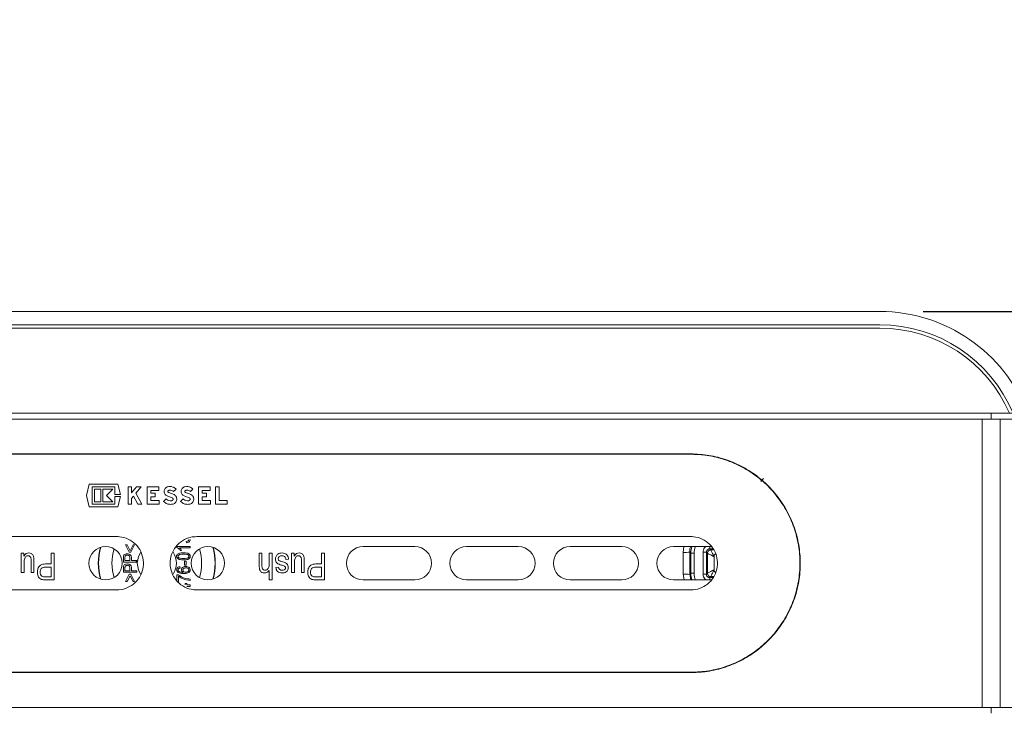
# Model space of a CAD drawing. Units: millimetres. Extents: x 37 to 1896, y 222 to 1191.
# Drawn here: x 930 to 1077, y 430 to 534 of the extents above; entities that cross this region are included whole.
import ezdxf

# ---------------------------------------------------------------- set-up
doc = ezdxf.new("R2010")
doc.units = ezdxf.units.MM
doc.header["$LTSCALE"] = 6.5
doc.linetypes.add('SLD-Durchgehend', pattern=[0])
doc.layers.add('MAßLINIE_MAßZEICHNUNGEN', color=7, linetype='SLD-Durchgehend')
doc.styles.add('SLDTEXTSTYLE0', font='Opinion Pro')
doc.dimstyles.new('SLDDIMSTYLE1', dxfattribs={"dimtxt": 34.395833, "dimasz": 22.75, "dimexe": 0, "dimexo": 0.0625, "dimgap": 8.598958, "dimtad": 0, "dimdec": 0, "dimrnd": 1e-09, "dimzin": 12, "dimdsep": 46, "dimtxsty": 'SLDTEXTSTYLE0', "dimsah": 1, "dimcen": 0.09, "dimadec": 0, "dimazin": 3, "dimtfac": 1, "dimtdec": 0, "dimtmove": 0, "dimatfit": 0, "dimfxl": 0, "dimfrac": 2, "dimtolj": 1, "dimtzin": 12, "dimarcsym": 0})

# ---------------------------------------------------------------- blocks, each defined once
blk = doc.blocks.new('_D_5')
at = {"layer": 'MAßLINIE_MAßZEICHNUNGEN', "color": 7}
for p, q in [((1316.49, 489.75), (1316.49, 531.56)), ((1065.09, 489.75), (1322.99, 489.75)), ((1316.49, 474.5), (1316.49, 435.5))]:
    blk.add_line(p, q, dxfattribs=at)
for points in [[(1316.49, 489.75), (1326.24, 512.5), (1306.74, 512.5)], [(1316.49, 474.5), (1306.74, 451.75), (1326.24, 451.75)]]:
    blk.add_solid(points, dxfattribs=at)
at = {"layer": 'MAßLINIE_MAßZEICHNUNGEN', "color": 7, "char_height": 34.396, "attachment_point": 1, "rotation": 90, "style": 'SLDTEXTSTYLE0'}
for s, insert in [('max. 21', (1322.48, 531.56)), ('min. 15', (1270.63, 536.59))]:
    blk.add_mtext(s, dxfattribs=dict(at, insert=insert))
blk = doc.blocks.new('_D_7')
at = {"layer": 'MAßLINIE_MAßZEICHNUNGEN', "color": 7}
for p, q in [((1871.13, 489.75), (1871.13, 528.75)), ((1065.09, 489.75), (1877.63, 489.75)), ((988.44, 378.75), (1877.63, 378.75)), ((1871.13, 378.75), (1871.13, 339.75))]:
    blk.add_line(p, q, dxfattribs=at)
for points in [[(1871.13, 489.75), (1880.88, 512.5), (1861.38, 512.5)], [(1871.13, 378.75), (1861.38, 356), (1880.88, 356)]]:
    blk.add_solid(points, dxfattribs=at)
at = {"layer": 'MAßLINIE_MAßZEICHNUNGEN', "color": 7, "insert": (1851.19, 411.6), "char_height": 34.396, "attachment_point": 1, "rotation": 90, "style": 'SLDTEXTSTYLE0'}
blk.add_mtext('111', dxfattribs=at)

msp = doc.modelspace()

# ---------------------------------------------------------------- linework, layer by layer
at = {"color": 7, "linetype": 'SLD-Durchgehend', "lineweight": 18}
for p, q in [((1058.59, 489.75), (841.92, 489.75)), ((1058.59, 487.75), (841.92, 487.75)), ((1058.59, 487.25), (841.92, 487.25)), ((826.6, 474.5), (1075.26, 474.5)), ((826.6, 473.6), (1073.91, 473.6)), ((1075.26, 473.6), (1073.91, 473.6)), ((1073.91, 430.39), (1073.91, 473.6)), ((1074.8, 474.5), (1076.6, 474.5)), ((1075.26, 473.6), (1075.25, 473.9)), ((1075.26, 474.5), (1075.26, 473.9)), ((1075.26, 474.5), (1690.26, 474.5)), ((1076.6, 473.6), (1690.26, 474.5)), ((870.26, 468.4), (1030.26, 468.4)), ((1030.26, 468.35), (870.26, 468.35)), ((1040.75, 464.25), (1041.16, 464.73)), ((939.72, 462.17), (940.14, 463.86)), ((940.14, 463.86), (944.41, 463.86)), ((940.58, 463.47), (940.58, 460.86)), ((943.98, 463.47), (940.58, 463.47)), ((943.98, 462.31), (943.98, 463.47)), ((944.41, 463.86), (944.8, 462.31)), ((945.95, 463.47), (946.49, 463.47)), ((945.95, 460.86), (945.95, 463.47)), ((946.49, 462.56), (947.23, 463.47)), ((946.49, 463.47), (946.49, 462.56)), ((947.9, 463.47), (947.12, 462.51)), ((947.23, 463.47), (947.9, 463.47)), ((948.82, 460.86), (948.82, 463.47)), ((948.82, 463.47), (950.54, 463.47)), ((950.54, 463.47), (950.54, 462.92)), ((956.52, 460.86), (956.52, 463.47)), ((956.52, 463.47), (958.24, 463.47)), ((958.24, 463.47), (958.24, 462.92)), ((959.07, 463.47), (959.61, 463.47)), ((959.07, 460.86), (959.07, 463.47)), ((959.61, 463.47), (959.61, 461.41)), ((940.14, 460.47), (939.72, 462.17)), ((940.92, 463.13), (941.9, 463.13)), ((940.92, 461.2), (940.92, 463.13)), ((941.9, 463.13), (941.9, 461.2)), ((942.19, 463.13), (943.69, 463.13)), ((942.19, 461.2), (942.19, 463.13)), ((943.69, 463.13), (942.72, 462.17)), ((942.72, 462.17), (943.69, 461.2)), ((944.8, 462.31), (943.98, 462.31)), ((943.98, 462.02), (944.8, 462.02)), ((943.98, 460.86), (943.98, 462.02)), ((944.8, 462.02), (944.41, 460.47)), ((946.76, 462.06), (946.49, 461.73)), ((946.49, 461.73), (946.49, 460.86)), ((947.42, 460.86), (946.76, 462.06)), ((947.12, 462.51), (948.04, 460.86)), ((949.37, 462.92), (949.37, 462.49)), ((950.54, 462.92), (949.37, 462.92)), ((949.37, 462.49), (950.02, 462.49)), ((949.37, 461.94), (949.37, 461.41)), ((950.02, 461.94), (949.37, 461.94)), ((950.02, 462.49), (950.02, 461.94)), ((952.58, 461.81), (951.91, 462.07)), ((953.14, 463.13), (952.75, 462.74)), ((955.13, 461.81), (954.45, 462.07)), ((955.68, 463.13), (955.3, 462.74)), ((957.07, 462.92), (957.07, 462.49)), ((958.24, 462.92), (957.07, 462.92)), ((957.07, 462.49), (957.72, 462.49)), ((957.07, 461.94), (957.07, 461.41)), ((957.72, 461.94), (957.07, 461.94)), ((957.72, 462.49), (957.72, 461.94)), ((944.41, 460.47), (940.14, 460.47)), ((940.58, 460.86), (943.98, 460.86)), ((941.9, 461.2), (940.92, 461.2)), ((943.69, 461.2), (942.19, 461.2)), ((946.49, 460.86), (945.95, 460.86)), ((948.04, 460.86), (947.42, 460.86)), ((950.59, 460.86), (948.82, 460.86)), ((949.37, 461.41), (950.59, 461.41)), ((950.59, 461.41), (950.59, 460.86)), ((951.26, 461.26), (951.65, 461.64)), ((953.81, 461.26), (954.2, 461.64)), ((958.3, 460.86), (956.52, 460.86)), ((957.07, 461.41), (958.3, 461.41)), ((958.3, 461.41), (958.3, 460.86)), ((960.78, 460.86), (959.07, 460.86)), ((959.61, 461.41), (960.78, 461.41)), ((960.78, 461.41), (960.78, 460.86)), ((944.26, 456), (870.26, 456)), ((1030.26, 456), (956.26, 456)), ((945.57, 454.75), (945.8, 454.75)), ((946.13, 453.66), (945.57, 454.75)), ((945.8, 454.75), (946.26, 453.87)), ((946.26, 453.87), (946.71, 454.75)), ((946.94, 454.75), (946.38, 453.66)), ((946.71, 454.75), (946.94, 454.75)), ((953.23, 454.53), (955.26, 454.53)), ((955.26, 454.32), (953.67, 454.32)), ((954.71, 455.05), (954.68, 455.26)), ((955.26, 454.53), (955.26, 454.32)), ((981.17, 454.5), (988.92, 454.5)), ((996.67, 454.5), (1004.42, 454.5)), ((1012.17, 454.5), (1019.92, 454.5)), ((1027.67, 454.5), (1033.32, 454.5)), ((1029.1, 453.62), (1029.2, 454.5)), ((1033.09, 454.5), (1033.09, 454.16)), ((929.93, 450.59), (929.93, 453.5)), ((929.93, 453.5), (930.34, 453.5)), ((930.34, 453.5), (930.34, 453.07)), ((934.45, 451.89), (934.45, 453.5)), ((934.45, 453.5), (934.86, 453.5)), ((934.86, 453.5), (934.86, 449.5)), ((946.38, 453.66), (946.13, 453.66)), ((953.98, 453.91), (953.75, 453.91)), ((965.6, 451.66), (965.6, 453.5)), ((965.6, 453.5), (966.01, 453.5)), ((966.01, 453.5), (966.01, 451.66)), ((967.1, 451.91), (967.1, 453.5)), ((967.1, 453.5), (967.52, 453.5)), ((967.52, 453.5), (967.52, 449.5)), ((970.43, 450.59), (970.43, 453.5)), ((970.43, 453.5), (970.84, 453.5)), ((970.84, 453.5), (970.84, 453.07)), ((974.95, 451.89), (974.95, 453.5)), ((974.95, 453.5), (975.36, 453.5)), ((975.36, 453.5), (975.36, 449.5)), ((1030.25, 453.5), (1030.1, 453.66)), ((1030.25, 453.5), (1030.75, 453.5)), ((1030.25, 450.49), (1030.25, 453.5)), ((1030.75, 453.5), (1030.75, 450.49)), ((1032.75, 453.51), (1032.75, 453.51)), ((1033.56, 454.16), (1033.09, 454.16)), ((1033.25, 454.01), (1033.67, 454.01)), ((1033.25, 454.01), (1033.25, 454.01)), ((1033.76, 452.99), (1033.75, 452.99)), ((1033.76, 451), (1033.76, 453)), ((1033.76, 453), (1033.76, 453)), ((930.39, 452.14), (930.39, 450.59)), ((931.43, 450.59), (931.43, 452.2)), ((931.85, 452.38), (931.85, 450.59)), ((934.45, 451.42), (933.58, 451.42)), ((933.6, 451.89), (934.45, 451.89)), ((934.45, 449.97), (934.45, 451.42)), ((945.26, 452.18), (945.26, 452.8)), ((947.26, 452.18), (945.26, 452.18)), ((945.49, 452.82), (945.49, 452.39)), ((945.49, 452.39), (946.22, 452.39)), ((946.22, 452.39), (946.22, 452.82)), ((946.45, 452.81), (946.45, 452.39)), ((946.45, 452.39), (947.26, 452.39)), ((947.26, 452.39), (947.26, 452.18)), ((953.72, 451.49), (953.75, 451.28)), ((954.42, 451.7), (954.42, 452.32)), ((954.42, 452.32), (954.66, 452.32)), ((954.66, 451.7), (954.42, 451.7)), ((954.66, 452.32), (954.66, 451.7)), ((968.09, 451.37), (968.51, 451.42)), ((970.01, 452.61), (969.6, 452.56)), ((970.89, 452.14), (970.89, 450.59)), ((971.93, 450.59), (971.93, 452.2)), ((972.35, 452.38), (972.35, 450.59)), ((974.95, 451.42), (974.08, 451.42)), ((974.1, 451.89), (974.95, 451.89)), ((974.95, 449.97), (974.95, 451.42)), ((930.39, 450.59), (929.93, 450.59)), ((931.85, 450.59), (931.43, 450.59)), ((933.58, 449.97), (934.45, 449.97)), ((945.26, 450.65), (945.26, 451.26)), ((947.26, 450.65), (945.26, 450.65)), ((945.49, 451.29), (945.49, 450.86)), ((945.49, 450.86), (946.22, 450.86)), ((945.57, 449.24), (946.13, 450.34)), ((946.26, 450.13), (945.8, 449.24)), ((946.13, 450.34), (946.38, 450.34)), ((946.22, 450.86), (946.22, 451.29)), ((946.71, 449.24), (946.26, 450.13)), ((946.38, 450.34), (946.94, 449.24)), ((946.45, 451.28), (946.45, 450.86)), ((946.45, 450.86), (947.26, 450.86)), ((947.26, 450.86), (947.26, 450.65)), ((953.28, 450.24), (953.47, 450.24)), ((953.28, 449.36), (953.28, 450.24)), ((953.51, 450.04), (953.51, 449.18)), ((967.1, 449.5), (967.1, 450.93)), ((970.89, 450.59), (970.43, 450.59)), ((972.35, 450.59), (971.93, 450.59)), ((974.08, 449.97), (974.95, 449.97)), ((1029.25, 449.5), (1029.1, 450.37)), ((1030.1, 450.34), (1030.25, 450.49)), ((1030.1, 450.34), (1030.24, 449.5)), ((1030.25, 450.49), (1030.75, 450.49)), ((1032.75, 450.49), (1032.75, 450.49)), ((1033.69, 449.99), (1033.25, 449.99)), ((1033.25, 449.99), (1033.25, 449.99)), ((1033.75, 451.01), (1033.76, 451.01)), ((1033.76, 451), (1033.76, 451)), ((934.86, 449.5), (933.63, 449.5)), ((945.8, 449.24), (945.57, 449.24)), ((946.94, 449.24), (946.71, 449.24)), ((954.53, 448.97), (954.76, 448.97)), ((954.53, 448.74), (954.53, 448.97)), ((954.76, 448.97), (954.76, 448.74)), ((954.76, 448.74), (955.26, 448.74)), ((955.26, 448.53), (954.76, 448.53)), ((955.26, 449.62), (955.26, 449.41)), ((955.26, 448.74), (955.26, 448.53)), ((967.52, 449.5), (967.1, 449.5)), ((975.36, 449.5), (974.13, 449.5)), ((988.92, 449.5), (981.17, 449.5)), ((1004.42, 449.5), (996.67, 449.5)), ((1019.92, 449.5), (1012.17, 449.5)), ((1033.31, 449.5), (1027.67, 449.5)), ((1033.09, 449.5), (1033.09, 449.84)), ((1033.09, 449.84), (1033.61, 449.84)), ((870.26, 448), (944.26, 448)), ((956.26, 448), (1030.26, 448)), ((870.26, 435.65), (1030.26, 435.65)), ((1030.26, 435.6), (870.26, 435.6)), ((826.6, 430.39), (1073.91, 430.39)), ((1075.26, 430.39), (1073.91, 430.39)), ((1075.26, 430.39), (1075.25, 430.09)), ((1076.6, 430.39), (1075.26, 430.39)), ((1075.26, 430.09), (1075.26, 429.5)), ((1690.26, 429.5), (1076.6, 430.39))]:
    msp.add_line(p, q, dxfattribs=at)
at = {"color": 7, "linetype": 'SLD-Durchgehend', "lineweight": 18, "flags": 128}
for points in [[(1076.6, 473.6), (1075.93, 473.6), (1075.26, 473.6)], [(947.85, 453.67), (947.5, 453), (947.32, 452)], [(1032.09, 453.66), (1032.19, 453.66), (1032.28, 453.66), (1032.37, 453.66), (1032.45, 453.66), (1032.51, 453.66), (1032.55, 453.66), (1032.58, 453.66), (1032.59, 453.66)], [(1032.75, 453.51), (1032.71, 453.54), (1032.59, 453.66)], [(1033.09, 454.16), (1033.17, 454.08), (1033.25, 454.01)], [(947.32, 452), (947.5, 451), (947.82, 450.37)], [(1032.09, 450.34), (1032.19, 450.34), (1032.28, 450.34), (1032.37, 450.34), (1032.45, 450.34), (1032.51, 450.34), (1032.55, 450.34), (1032.58, 450.34), (1032.59, 450.34)], [(1032.59, 450.34), (1032.6, 450.34), (1032.64, 450.38), (1032.75, 450.49)], [(1033.25, 449.99), (1033.17, 449.91), (1033.09, 449.84)]]:
    msp.add_lwpolyline(points, dxfattribs=at)
at = {"color": 7, "linetype": 'SLD-Durchgehend', "lineweight": 18}
for centre in [(942.59, 452), (957.92, 452)]:
    msp.add_circle(centre, 2.5, dxfattribs=at)
for centre, radius, start, end in [((1058.59, 466.1), 23.65, 20.8045, 90), ((1058.59, 466.1), 21.65, 22.8295, 90), ((1058.59, 466.1), 21.15, 23.401, 90), ((950.26, 452), 8.76, 164.2127, 195.7873), ((950.26, 452), 8.72, 164.0449, 195.9551), ((950.26, 452), 8.72, 344.0449, 15.9551), ((950.26, 452), 8.76, 344.2127, 15.7873), ((981.17, 452), 2.5, 90, 270), ((988.92, 452), 2.5, 270, 90), ((996.67, 452), 2.5, 90, 270), ((1004.42, 452), 2.5, 270, 90), ((1012.17, 452), 2.5, 90, 270), ((1019.92, 452), 2.5, 270, 90), ((1027.67, 452), 2.5, 90, 270), ((950.26, 452), 6.72, 161.4635, 198.5365), ((950.26, 452), 2.93, 325.9389, 34.0486), ((950.26, 452), 6.72, 341.4635, 18.5365), ((1029.34, 461.42), 7.8, 268.2037, 275.5559), ((1033.25, 453.51), 0.5, 90.0053, 180.0093), ((1033.25, 453.51), 0.5, 90.0052, 179.9801), ((950.26, 452), 3.11, 172.8041, 176.6488), ((950.26, 452), 3.11, 343.2883, 345.2527), ((1029.34, 442.57), 7.8, 84.4441, 91.7963), ((1033.25, 450.49), 0.5, 179.9907, 269.9947), ((1033.25, 450.49), 0.5, 180.0107, 227.7297), ((1033.25, 450.49), 0.5, 227.7306, 269.9824)]:
    msp.add_arc(centre, radius, start, end, dxfattribs=at)
for centre, major_axis, ratio, start_param, end_param in [((1033.25, 453.5), (2.12, -2.12), 0.999949, 3.58869, 3.926953), ((1033.25, 453.5), (-1.77, 1.77), 0.999924, 0.37579, 0.78536), ((1028.66, 452), (0, 49.5), 0.008903, 4.679564, 4.745214), ((1029.66, 452), (0, 50.5), 0.008727, 4.679564, 4.745214), ((1033.25, 450.49), (2.12, 2.12), 0.999949, 2.356233, 2.694495), ((1033.25, 450.49), (-1.77, -1.77), 0.999924, 5.497825, 5.907396)]:
    msp.add_ellipse(centre, major_axis=major_axis, ratio=ratio, start_param=start_param, end_param=end_param, dxfattribs=at)
for points, knots in [([(1076.6, 430.39), (1076.6, 432.74), (1076.6, 437.44), (1076.6, 444.69), (1076.6, 452), (1076.6, 459.31), (1076.6, 466.56), (1076.6, 471.26), (1076.6, 473.6)], [0, 0, 0, 0, 0.166668, 0.333332, 0.5, 0.666668, 0.833332, 1, 1, 1, 1]), ([(1030.26, 468.4), (1031.16, 468.35), (1032.98, 468.26), (1035.63, 467.57), (1038.12, 466.47), (1040.41, 464.98), (1042.42, 463.11), (1044.11, 460.91), (1045.42, 458.45), (1046.29, 455.8), (1046.7, 453.05), (1046.65, 450.31), (1046.14, 447.63), (1045.21, 445.08), (1043.87, 442.72), (1042.15, 440.59), (1040.08, 438.77), (1037.72, 437.3), (1035.13, 436.26), (1032.61, 435.69), (1030.97, 435.63), (1030.26, 435.6)], [0, 0, 0, 0, 0.052748, 0.1055, 0.158206, 0.210917, 0.264486, 0.318053, 0.37223, 0.4264, 0.479659, 0.532916, 0.585199, 0.637486, 0.69018, 0.742877, 0.796754, 0.850627, 0.904683, 0.958732, 1, 1, 1, 1]), ([(1030.26, 435.65), (1031.16, 435.69), (1032.97, 435.78), (1035.61, 436.48), (1038.1, 437.57), (1040.38, 439.06), (1042.38, 440.92), (1044.07, 443.11), (1045.37, 445.57), (1046.24, 448.21), (1046.65, 450.95), (1046.6, 453.68), (1046.09, 456.36), (1045.16, 458.9), (1043.82, 461.25), (1042.11, 463.37), (1040.05, 465.18), (1037.69, 466.65), (1035.11, 467.68), (1032.6, 468.26), (1030.96, 468.32), (1030.26, 468.35)], [0, 0, 0, 0, 0.052754, 0.105512, 0.158223, 0.21094, 0.26451, 0.318079, 0.372252, 0.426419, 0.47968, 0.53294, 0.585231, 0.637527, 0.690227, 0.74293, 0.796806, 0.850679, 0.904732, 0.958778, 1, 1, 1, 1]), ([(951.91, 462.07), (951.83, 462.1), (951.69, 462.15), (951.51, 462.31), (951.39, 462.53), (951.35, 462.77), (951.39, 463.01), (951.51, 463.23), (951.7, 463.4), (951.86, 463.45), (951.93, 463.47)], [0, 0, 0, 0, 0.1172263, 0.2413586, 0.3665369, 0.492969, 0.620366, 0.7479663, 0.8748107, 1, 1, 1, 1]), ([(951.93, 463.47), (951.93, 463.47), (952.02, 463.49), (952.27, 463.52), (952.66, 463.45), (952.97, 463.28), (953.11, 463.16), (953.14, 463.13)], [0, 0, 0, 0, 0.000271, 0.215918, 0.560785, 0.905578, 1, 1, 1, 1]), ([(954.45, 462.07), (954.38, 462.1), (954.23, 462.15), (954.05, 462.31), (953.94, 462.53), (953.9, 462.77), (953.94, 463.01), (954.06, 463.23), (954.25, 463.4), (954.4, 463.45), (954.48, 463.47)], [0, 0, 0, 0, 0.117226, 0.241359, 0.366537, 0.492969, 0.620366, 0.747966, 0.874811, 1, 1, 1, 1]), ([(954.48, 463.47), (954.63, 463.49), (954.93, 463.52), (955.36, 463.39), (955.58, 463.21), (955.68, 463.13)], [0, 0, 0, 0, 0.344247, 0.688475, 1, 1, 1, 1]), ([(952.05, 462.93), (952.04, 462.93), (952.01, 462.93), (951.97, 462.9), (951.94, 462.86), (951.91, 462.81), (951.91, 462.75), (951.93, 462.69), (951.96, 462.65), (952, 462.62), (952.03, 462.61), (952.04, 462.6)], [0, 0, 0, 0, 0.04673, 0.170434, 0.29478, 0.420479, 0.547439, 0.675007, 0.802263, 0.928436, 1, 1, 1, 1]), ([(952.04, 462.6), (952.14, 462.58), (952.42, 462.5), (952.67, 462.38), (952.84, 462.3)], [0, 0, 0, 0, 0.358012, 1, 1, 1, 1]), ([(952.75, 462.74), (952.71, 462.78), (952.6, 462.86), (952.41, 462.94), (952.21, 462.96), (952.1, 462.94), (952.05, 462.93)], [0, 0, 0, 0, 0.203983, 0.560212, 0.779944, 1, 1, 1, 1]), ([(952.51, 461.38), (952.51, 461.39), (952.54, 461.39), (952.6, 461.41), (952.66, 461.47), (952.69, 461.53), (952.71, 461.61), (952.69, 461.69), (952.65, 461.76), (952.61, 461.79), (952.58, 461.81), (952.58, 461.81)], [0, 0, 0, 0, 0.032867, 0.165796, 0.29919, 0.43357, 0.569066, 0.705335, 0.841673, 0.977307, 1, 1, 1, 1]), ([(952.84, 462.3), (952.91, 462.25), (953.06, 462.15), (953.2, 461.92), (953.26, 461.66), (953.24, 461.4), (953.12, 461.16), (952.93, 460.97), (952.74, 460.87), (952.62, 460.85), (952.59, 460.84)], [0, 0, 0, 0, 0.13463, 0.269222, 0.404747, 0.541074, 0.6774, 0.813008, 0.94756, 1, 1, 1, 1]), ([(954.59, 462.93), (954.59, 462.93), (954.56, 462.93), (954.52, 462.9), (954.48, 462.86), (954.46, 462.81), (954.46, 462.75), (954.47, 462.69), (954.51, 462.65), (954.55, 462.62), (954.58, 462.61), (954.59, 462.6)], [0, 0, 0, 0, 0.046729, 0.170434, 0.29478, 0.420479, 0.547438, 0.675007, 0.802262, 0.928435, 1, 1, 1, 1]), ([(955.3, 462.74), (955.26, 462.78), (955.15, 462.86), (954.96, 462.94), (954.76, 462.96), (954.65, 462.94), (954.59, 462.93)], [0, 0, 0, 0, 0.2039832, 0.5602118, 0.7799439, 1, 1, 1, 1]), ([(954.59, 462.6), (954.68, 462.58), (954.96, 462.5), (955.22, 462.38), (955.38, 462.3)], [0, 0, 0, 0, 0.358012, 1, 1, 1, 1]), ([(955.05, 461.38), (955.06, 461.39), (955.09, 461.39), (955.14, 461.41), (955.2, 461.47), (955.24, 461.53), (955.25, 461.61), (955.24, 461.69), (955.2, 461.76), (955.16, 461.79), (955.13, 461.81), (955.13, 461.81)], [0, 0, 0, 0, 0.032867, 0.165797, 0.29919, 0.43357, 0.569066, 0.705335, 0.841673, 0.977307, 1, 1, 1, 1]), ([(955.38, 462.3), (955.46, 462.25), (955.6, 462.15), (955.75, 461.92), (955.81, 461.66), (955.78, 461.4), (955.67, 461.16), (955.48, 460.97), (955.29, 460.87), (955.17, 460.85), (955.13, 460.84)], [0, 0, 0, 0, 0.1346303, 0.2692217, 0.4047466, 0.5410737, 0.6774004, 0.8130084, 0.9475596, 1, 1, 1, 1]), ([(952.59, 460.84), (952.41, 460.83), (952.05, 460.82), (951.59, 460.99), (951.36, 461.18), (951.26, 461.26)], [0, 0, 0, 0, 0.370758, 0.741498, 1, 1, 1, 1]), ([(951.65, 461.64), (951.73, 461.58), (951.91, 461.45), (952.21, 461.36), (952.42, 461.38), (952.51, 461.38)], [0, 0, 0, 0, 0.333472, 0.713657, 1, 1, 1, 1]), ([(955.13, 460.84), (954.96, 460.83), (954.6, 460.82), (954.14, 460.99), (953.9, 461.18), (953.81, 461.26)], [0, 0, 0, 0, 0.370758, 0.741498, 1, 1, 1, 1]), ([(954.2, 461.64), (954.28, 461.58), (954.45, 461.45), (954.76, 461.36), (954.96, 461.38), (955.05, 461.38)], [0, 0, 0, 0, 0.333472, 0.713657, 1, 1, 1, 1]), ([(944.26, 448), (944.7, 448.04), (945.6, 448.13), (946.8, 448.82), (947.71, 449.83), (948.23, 451.1), (948.3, 452.47), (947.92, 453.78), (947.13, 454.89), (946.01, 455.68), (944.99, 455.97), (944.4, 455.99), (944.26, 456)], [0, 0, 0, 0, 0.107261, 0.214517, 0.321877, 0.429304, 0.536619, 0.643818, 0.751077, 0.858479, 0.965884, 1, 1, 1, 1]), ([(956.26, 456), (955.95, 455.98), (955.19, 455.93), (954.06, 455.43), (953.05, 454.52), (952.4, 453.32), (952.18, 451.96), (952.42, 450.62), (953.09, 449.43), (954.12, 448.53), (955.24, 448.06), (955.97, 448.02), (956.26, 448)], [0, 0, 0, 0, 0.073461, 0.180633, 0.287919, 0.39532, 0.502658, 0.609854, 0.717049, 0.824387, 0.931788, 1, 1, 1, 1]), ([(1030.26, 448), (1030.7, 448.04), (1031.6, 448.13), (1032.8, 448.82), (1033.71, 449.83), (1034.23, 451.1), (1034.3, 452.47), (1033.92, 453.78), (1033.13, 454.89), (1032.01, 455.68), (1030.99, 455.97), (1030.4, 455.99), (1030.26, 456)], [0, 0, 0, 0, 0.107261, 0.214517, 0.321877, 0.429304, 0.536619, 0.643818, 0.751077, 0.858479, 0.965883, 1, 1, 1, 1]), ([(953.75, 453.91), (953.67, 454.02), (953.54, 454.22), (953.32, 454.34), (953.23, 454.4)], [0, 0, 0, 0, 0.560212, 1, 1, 1, 1]), ([(953.67, 454.32), (953.74, 454.25), (953.86, 454.13), (953.95, 453.97), (953.98, 453.91)], [0, 0, 0, 0, 0.55976, 1, 1, 1, 1]), ([(954.68, 455.26), (954.79, 455.28), (954.93, 455.31), (955.06, 455.45), (955.07, 455.53), (955.07, 455.57)], [0, 0, 0, 0, 0.559624, 0.779834, 1, 1, 1, 1]), ([(955.28, 455.57), (955.27, 455.49), (955.25, 455.33), (955.04, 455.11), (954.83, 455.07), (954.71, 455.05)], [0, 0, 0, 0, 0.279989, 0.560558, 1, 1, 1, 1]), ([(1030.24, 454.5), (1030.22, 454.44), (1030.1, 454.18), (1030.1, 453.89), (1030.1, 453.66)], [0, 0, 0, 0, 0.2146866, 1, 1, 1, 1]), ([(1032.55, 454.5), (1032.47, 454.43), (1032.29, 454.3), (1032.13, 454), (1032.1, 453.77), (1032.09, 453.66)], [0, 0, 0, 0, 0.323604, 0.661802, 1, 1, 1, 1]), ([(930.34, 453.07), (930.44, 453.22), (930.62, 453.48), (930.93, 453.53), (931.07, 453.55)], [0, 0, 0, 0, 0.560392, 1, 1, 1, 1]), ([(930.54, 452.9), (930.49, 452.76), (930.39, 452.52), (930.39, 452.26), (930.39, 452.14)], [0, 0, 0, 0, 0.5578948, 1, 1, 1, 1]), ([(930.98, 453.13), (930.93, 453.13), (930.84, 453.12), (930.67, 453.05), (930.59, 452.96), (930.54, 452.9)], [0, 0, 0, 0, 0.28041, 0.560675, 1, 1, 1, 1]), ([(931.43, 452.2), (931.44, 452.4), (931.45, 452.64), (931.35, 452.92), (931.26, 453.04), (931.13, 453.12), (931.03, 453.13), (930.98, 453.13)], [0, 0, 0, 0, 0.500525, 0.625448, 0.750327, 0.875227, 1, 1, 1, 1]), ([(931.07, 453.55), (931.2, 453.53), (931.4, 453.51), (931.61, 453.33), (931.85, 453.01), (931.85, 452.66), (931.85, 452.38)], [0, 0, 0, 0, 0.249198, 0.374843, 0.500516, 1, 1, 1, 1]), ([(945.26, 452.8), (945.26, 452.86), (945.26, 452.97), (945.28, 453.07), (945.29, 453.12)], [0, 0, 0, 0, 0.560431, 1, 1, 1, 1]), ([(945.29, 453.12), (945.32, 453.17), (945.38, 453.28), (945.58, 453.4), (945.74, 453.42), (945.83, 453.43)], [0, 0, 0, 0, 0.279559, 0.559969, 1, 1, 1, 1]), ([(945.85, 453.22), (945.79, 453.21), (945.67, 453.2), (945.53, 453.11), (945.49, 452.95), (945.49, 452.86), (945.49, 452.82)], [0, 0, 0, 0, 0.280526, 0.559071, 0.778481, 1, 1, 1, 1]), ([(945.83, 453.43), (945.93, 453.42), (946.11, 453.41), (946.35, 453.26), (946.44, 453.03), (946.45, 452.88), (946.45, 452.81)], [0, 0, 0, 0, 0.280511, 0.559033, 0.778918, 1, 1, 1, 1]), ([(946.22, 452.82), (946.21, 452.88), (946.21, 453), (946.12, 453.15), (945.98, 453.21), (945.89, 453.22), (945.85, 453.22)], [0, 0, 0, 0, 0.281138, 0.559101, 0.77897, 1, 1, 1, 1]), ([(953.23, 453.04), (953.23, 453.08), (953.24, 453.16), (953.3, 453.3), (953.39, 453.37), (953.44, 453.41)], [0, 0, 0, 0, 0.280536, 0.560787, 1, 1, 1, 1]), ([(954.26, 452.5), (954.04, 452.51), (953.72, 452.52), (953.37, 452.69), (953.24, 452.88), (953.23, 452.98), (953.23, 453.04)], [0, 0, 0, 0, 0.500827, 0.749966, 0.874905, 1, 1, 1, 1]), ([(953.44, 453.41), (953.59, 453.46), (953.85, 453.57), (954.13, 453.57), (954.26, 453.57)], [0, 0, 0, 0, 0.5583466, 1, 1, 1, 1]), ([(954.26, 453.36), (954.09, 453.36), (953.85, 453.36), (953.58, 453.27), (953.46, 453.15), (953.44, 453.07), (953.44, 453.03)], [0, 0, 0, 0, 0.501814, 0.750909, 0.875782, 1, 1, 1, 1]), ([(953.44, 453.03), (953.44, 452.99), (953.46, 452.91), (953.59, 452.8), (953.85, 452.71), (954.09, 452.71), (954.26, 452.71)], [0, 0, 0, 0, 0.123933, 0.248862, 0.498208, 1, 1, 1, 1]), ([(954.26, 453.57), (954.47, 453.56), (954.79, 453.55), (955.14, 453.38), (955.27, 453.2), (955.28, 453.09), (955.28, 453.04)], [0, 0, 0, 0, 0.500831, 0.749926, 0.874878, 1, 1, 1, 1]), ([(955.07, 453.04), (955.07, 453.08), (955.05, 453.16), (954.93, 453.27), (954.66, 453.36), (954.42, 453.36), (954.26, 453.36)], [0, 0, 0, 0, 0.123936, 0.248879, 0.498215, 1, 1, 1, 1]), ([(955.28, 453.04), (955.28, 452.98), (955.26, 452.87), (955.14, 452.69), (954.8, 452.51), (954.47, 452.51), (954.26, 452.5)], [0, 0, 0, 0, 0.12498, 0.250025, 0.498973, 1, 1, 1, 1]), ([(954.26, 452.71), (954.42, 452.71), (954.66, 452.71), (954.93, 452.8), (955.05, 452.92), (955.07, 453), (955.07, 453.04)], [0, 0, 0, 0, 0.501773, 0.750881, 0.875779, 1, 1, 1, 1]), ([(968.04, 452.61), (968.05, 452.76), (968.08, 453.04), (968.34, 453.37), (968.68, 453.53), (968.91, 453.54), (969.02, 453.55)], [0, 0, 0, 0, 0.279867, 0.558937, 0.779138, 1, 1, 1, 1]), ([(968.99, 453.13), (968.92, 453.13), (968.77, 453.12), (968.58, 453.02), (968.47, 452.86), (968.46, 452.74), (968.45, 452.68)], [0, 0, 0, 0, 0.28071, 0.559817, 0.779813, 1, 1, 1, 1]), ([(969.6, 452.56), (969.58, 452.65), (969.55, 452.82), (969.4, 453.02), (969.2, 453.12), (969.06, 453.13), (968.99, 453.13)], [0, 0, 0, 0, 0.2805838, 0.559368, 0.7794133, 1, 1, 1, 1]), ([(969.02, 453.55), (969.16, 453.54), (969.45, 453.52), (969.88, 453.2), (969.96, 452.84), (970.01, 452.61)], [0, 0, 0, 0, 0.2811863, 0.5607401, 1, 1, 1, 1]), ([(970.84, 453.07), (970.94, 453.22), (971.12, 453.48), (971.43, 453.53), (971.57, 453.55)], [0, 0, 0, 0, 0.560392, 1, 1, 1, 1]), ([(971.04, 452.9), (970.99, 452.76), (970.89, 452.52), (970.89, 452.26), (970.89, 452.14)], [0, 0, 0, 0, 0.557895, 1, 1, 1, 1]), ([(971.48, 453.13), (971.43, 453.13), (971.34, 453.12), (971.17, 453.05), (971.09, 452.96), (971.04, 452.9)], [0, 0, 0, 0, 0.280407, 0.560673, 1, 1, 1, 1]), ([(971.93, 452.2), (971.94, 452.4), (971.95, 452.64), (971.85, 452.92), (971.76, 453.04), (971.63, 453.12), (971.53, 453.13), (971.48, 453.13)], [0, 0, 0, 0, 0.500524, 0.625447, 0.750325, 0.875225, 1, 1, 1, 1]), ([(971.57, 453.55), (971.7, 453.53), (971.9, 453.51), (972.11, 453.33), (972.35, 453.01), (972.35, 452.66), (972.35, 452.38)], [0, 0, 0, 0, 0.249198, 0.374843, 0.500516, 1, 1, 1, 1]), ([(1032.09, 450.34), (1032.09, 450.89), (1032.09, 452), (1032.09, 453.11), (1032.09, 453.66)], [0, 0, 0, 0, 0.5, 1, 1, 1, 1]), ([(1032.59, 453.66), (1032.6, 453.72), (1032.61, 453.83), (1032.7, 453.98), (1032.82, 454.09), (1032.96, 454.15), (1033.06, 454.16), (1033.09, 454.16)], [0, 0, 0, 0, 0.214667, 0.429321, 0.643958, 0.858601, 1, 1, 1, 1]), ([(1032.59, 453.66), (1032.59, 453.33), (1032.59, 452.33), (1032.59, 451.22), (1032.59, 450.44), (1032.59, 450.34)], [0, 0, 0, 0, 0.300895, 0.902684, 1, 1, 1, 1]), ([(1032.75, 450.49), (1032.75, 450.99), (1032.75, 452), (1032.75, 453), (1032.75, 453.51)], [0, 0, 0, 0, 0.5, 1, 1, 1, 1]), ([(1032.75, 453.51), (1032.75, 453.5), (1032.77, 453.49), (1032.88, 453.42), (1033.09, 453.31), (1033.3, 453.21), (1033.48, 453.12), (1033.55, 453.08), (1033.64, 453.04), (1033.69, 453.01), (1033.72, 453), (1033.73, 452.99), (1033.74, 452.99), (1033.74, 452.99), (1033.75, 452.99)], [0, 0, 0, 0, 0.161152, 0.3146501, 0.5180942, 0.7799378, 0.7811852, 0.8855009, 0.9386589, 0.9669302, 0.9821425, 0.9903509, 0.9961183, 1, 1, 1, 1]), ([(1033.25, 454.01), (1033.25, 454), (1033.26, 453.98), (1033.32, 453.86), (1033.42, 453.64), (1033.55, 453.38), (1033.65, 453.17), (1033.7, 453.09), (1033.72, 453.04), (1033.73, 453.02), (1033.74, 453), (1033.74, 452.99), (1033.75, 452.99), (1033.75, 452.99)], [0, 0, 0, 0, 0.161279, 0.314786, 0.518176, 0.787149, 0.88905, 0.940694, 0.968093, 0.982802, 0.990724, 0.996121, 1, 1, 1, 1]), ([(1033.75, 452.99), (1033.75, 452.66), (1033.75, 452), (1033.75, 451.34), (1033.75, 451.01)], [0, 0, 0, 0, 0.5, 1, 1, 1, 1]), ([(1033.96, 453.39), (1033.92, 453.37), (1033.85, 453.31), (1033.77, 453.17), (1033.76, 453.05), (1033.76, 453)], [0, 0, 0, 0, 0.268084, 0.634038, 1, 1, 1, 1]), ([(932.37, 450.66), (932.38, 450.84), (932.41, 451.21), (932.71, 451.68), (933.16, 451.87), (933.46, 451.88), (933.6, 451.89)], [0, 0, 0, 0, 0.280511, 0.559033, 0.778919, 1, 1, 1, 1]), ([(933.58, 451.42), (933.46, 451.42), (933.23, 451.41), (932.93, 451.23), (932.8, 450.95), (932.79, 450.77), (932.78, 450.68)], [0, 0, 0, 0, 0.281152, 0.559073, 0.778944, 1, 1, 1, 1]), ([(945.26, 451.26), (945.26, 451.32), (945.26, 451.43), (945.28, 451.54), (945.29, 451.58)], [0, 0, 0, 0, 0.560433, 1, 1, 1, 1]), ([(945.29, 451.58), (945.32, 451.64), (945.38, 451.75), (945.58, 451.87), (945.74, 451.89), (945.83, 451.89)], [0, 0, 0, 0, 0.27956, 0.559969, 1, 1, 1, 1]), ([(945.85, 451.69), (945.79, 451.68), (945.67, 451.67), (945.53, 451.57), (945.49, 451.42), (945.49, 451.33), (945.49, 451.29)], [0, 0, 0, 0, 0.280526, 0.559071, 0.778481, 1, 1, 1, 1]), ([(945.83, 451.89), (945.93, 451.89), (946.11, 451.87), (946.35, 451.73), (946.44, 451.5), (946.45, 451.35), (946.45, 451.28)], [0, 0, 0, 0, 0.280511, 0.559034, 0.778919, 1, 1, 1, 1]), ([(946.22, 451.29), (946.21, 451.35), (946.21, 451.46), (946.12, 451.61), (945.98, 451.68), (945.89, 451.68), (945.85, 451.69)], [0, 0, 0, 0, 0.281139, 0.559101, 0.77897, 1, 1, 1, 1]), ([(953.23, 451.03), (953.24, 451.1), (953.26, 451.24), (953.44, 451.44), (953.61, 451.47), (953.72, 451.49)], [0, 0, 0, 0, 0.2800395, 0.5601064, 1, 1, 1, 1]), ([(953.96, 451.03), (953.97, 451.11), (954.01, 451.28), (954.25, 451.48), (954.47, 451.5), (954.6, 451.52)], [0, 0, 0, 0, 0.2786529, 0.5596603, 1, 1, 1, 1]), ([(954.6, 451.52), (954.69, 451.51), (954.87, 451.5), (955.09, 451.39), (955.25, 451.22), (955.27, 451.08), (955.28, 451.01)], [0, 0, 0, 0, 0.280827, 0.561148, 0.780585, 1, 1, 1, 1]), ([(966.4, 450.54), (966.27, 450.55), (966.07, 450.57), (965.85, 450.73), (965.61, 451.05), (965.6, 451.39), (965.6, 451.66)], [0, 0, 0, 0, 0.249729, 0.375347, 0.500809, 1, 1, 1, 1]), ([(966.01, 451.66), (966.02, 451.49), (966.02, 451.28), (966.16, 451.08), (966.29, 450.98), (966.41, 450.96), (966.5, 450.95)], [0, 0, 0, 0, 0.499499, 0.625207, 0.750888, 1, 1, 1, 1]), ([(966.5, 450.95), (966.55, 450.96), (966.66, 450.97), (966.8, 451.04), (966.92, 451.15), (967.09, 451.42), (967.1, 451.69), (967.1, 451.91)], [0, 0, 0, 0, 0.125197, 0.25043, 0.375762, 0.501016, 1, 1, 1, 1]), ([(968.95, 451.72), (968.82, 451.75), (968.57, 451.83), (968.22, 451.99), (968.06, 452.3), (968.04, 452.51), (968.04, 452.61)], [0, 0, 0, 0, 0.281448, 0.560183, 0.779599, 1, 1, 1, 1]), ([(969.04, 450.54), (968.91, 450.55), (968.64, 450.57), (968.31, 450.76), (968.14, 451.06), (968.11, 451.27), (968.09, 451.37)], [0, 0, 0, 0, 0.280335, 0.559539, 0.779112, 1, 1, 1, 1]), ([(968.45, 452.68), (968.46, 452.63), (968.46, 452.53), (968.52, 452.45), (968.55, 452.42)], [0, 0, 0, 0, 0.560135, 1, 1, 1, 1]), ([(968.51, 451.42), (968.52, 451.35), (968.54, 451.2), (968.68, 451.04), (968.85, 450.96), (968.97, 450.96), (969.02, 450.95)], [0, 0, 0, 0, 0.280436, 0.559147, 0.779313, 1, 1, 1, 1]), ([(968.55, 452.42), (968.62, 452.38), (968.74, 452.32), (968.88, 452.28), (968.94, 452.26)], [0, 0, 0, 0, 0.5587478, 1, 1, 1, 1]), ([(968.94, 452.26), (969.22, 452.19), (969.6, 452.09), (969.93, 451.69), (969.95, 451.48), (969.96, 451.37)], [0, 0, 0, 0, 0.560451, 0.780062, 1, 1, 1, 1]), ([(969.41, 451.55), (969.33, 451.59), (969.18, 451.65), (969.02, 451.7), (968.95, 451.72)], [0, 0, 0, 0, 0.559551, 1, 1, 1, 1]), ([(969.96, 451.37), (969.95, 451.24), (969.92, 450.97), (969.66, 450.69), (969.35, 450.55), (969.14, 450.54), (969.04, 450.54)], [0, 0, 0, 0, 0.279532, 0.558527, 0.778978, 1, 1, 1, 1]), ([(969.54, 451.31), (969.54, 451.36), (969.52, 451.46), (969.45, 451.52), (969.41, 451.55)], [0, 0, 0, 0, 0.558546, 1, 1, 1, 1]), ([(972.87, 450.66), (972.88, 450.84), (972.91, 451.21), (973.21, 451.68), (973.66, 451.87), (973.96, 451.88), (974.1, 451.89)], [0, 0, 0, 0, 0.280511, 0.559033, 0.778918, 1, 1, 1, 1]), ([(974.08, 451.42), (973.96, 451.42), (973.73, 451.41), (973.43, 451.23), (973.3, 450.95), (973.29, 450.77), (973.28, 450.68)], [0, 0, 0, 0, 0.281152, 0.559073, 0.778944, 1, 1, 1, 1]), ([(932.99, 449.58), (932.88, 449.63), (932.66, 449.75), (932.41, 450.14), (932.39, 450.46), (932.37, 450.66)], [0, 0, 0, 0, 0.279584, 0.5600319, 1, 1, 1, 1]), ([(932.78, 450.68), (932.79, 450.56), (932.81, 450.33), (933.01, 450.04), (933.31, 449.97), (933.49, 449.97), (933.58, 449.97)], [0, 0, 0, 0, 0.280479, 0.559115, 0.778502, 1, 1, 1, 1]), ([(954.31, 450.45), (954.08, 450.46), (953.73, 450.46), (953.38, 450.67), (953.25, 450.86), (953.23, 450.97), (953.23, 451.03)], [0, 0, 0, 0, 0.500772, 0.749794, 0.874897, 1, 1, 1, 1]), ([(953.53, 451.2), (953.5, 451.17), (953.45, 451.11), (953.44, 451.04), (953.44, 451.01)], [0, 0, 0, 0, 0.559432, 1, 1, 1, 1]), ([(953.44, 451.01), (953.44, 450.97), (953.45, 450.9), (953.53, 450.8), (953.61, 450.75), (953.66, 450.72)], [0, 0, 0, 0, 0.279625, 0.559603, 1, 1, 1, 1]), ([(953.47, 450.24), (953.78, 450.06), (954.34, 449.74), (954.97, 449.66), (955.26, 449.62)], [0, 0, 0, 0, 0.559467, 1, 1, 1, 1]), ([(955.26, 449.41), (954.9, 449.46), (954.28, 449.55), (953.75, 449.89), (953.51, 450.04)], [0, 0, 0, 0, 0.55964, 1, 1, 1, 1]), ([(953.75, 451.28), (953.71, 451.28), (953.63, 451.26), (953.56, 451.22), (953.53, 451.2)], [0, 0, 0, 0, 0.560709, 1, 1, 1, 1]), ([(953.66, 450.72), (953.76, 450.69), (953.94, 450.63), (954.13, 450.63), (954.21, 450.63)], [0, 0, 0, 0, 0.559025, 1, 1, 1, 1]), ([(954.21, 450.63), (954.17, 450.66), (954.1, 450.71), (953.99, 450.84), (953.97, 450.96), (953.96, 451.03)], [0, 0, 0, 0, 0.281206, 0.562029, 1, 1, 1, 1]), ([(954.61, 451.31), (954.55, 451.31), (954.44, 451.3), (954.29, 451.24), (954.18, 451.12), (954.17, 451.03), (954.16, 450.99)], [0, 0, 0, 0, 0.281168, 0.561024, 0.780872, 1, 1, 1, 1]), ([(954.16, 450.99), (954.18, 450.93), (954.2, 450.82), (954.36, 450.68), (954.51, 450.67), (954.59, 450.66)], [0, 0, 0, 0, 0.278768, 0.559762, 1, 1, 1, 1]), ([(955.28, 451.01), (955.28, 450.96), (955.27, 450.86), (955.16, 450.67), (954.84, 450.46), (954.52, 450.46), (954.31, 450.45)], [0, 0, 0, 0, 0.125289, 0.250523, 0.499581, 1, 1, 1, 1]), ([(954.59, 450.66), (954.66, 450.66), (954.78, 450.67), (954.93, 450.75), (955.05, 450.86), (955.07, 450.95), (955.07, 451)], [0, 0, 0, 0, 0.281056, 0.561049, 0.781236, 1, 1, 1, 1]), ([(955.07, 451), (955.07, 451.03), (955.07, 451.08), (955.01, 451.17), (954.87, 451.29), (954.71, 451.3), (954.61, 451.31)], [0, 0, 0, 0, 0.125433, 0.251022, 0.501453, 1, 1, 1, 1]), ([(967.1, 450.93), (967, 450.81), (966.81, 450.59), (966.53, 450.55), (966.4, 450.54)], [0, 0, 0, 0, 0.559761, 1, 1, 1, 1]), ([(969.02, 450.95), (969.14, 450.96), (969.32, 450.97), (969.52, 451.13), (969.53, 451.25), (969.54, 451.31)], [0, 0, 0, 0, 0.500336, 0.750561, 1, 1, 1, 1]), ([(973.49, 449.58), (973.38, 449.63), (973.16, 449.75), (972.91, 450.14), (972.89, 450.46), (972.87, 450.66)], [0, 0, 0, 0, 0.279584, 0.5600319, 1, 1, 1, 1]), ([(973.28, 450.68), (973.29, 450.56), (973.31, 450.33), (973.51, 450.04), (973.81, 449.97), (973.99, 449.97), (974.08, 449.97)], [0, 0, 0, 0, 0.280479, 0.559115, 0.778502, 1, 1, 1, 1]), ([(1032.09, 450.34), (1032.1, 450.26), (1032.11, 450.08), (1032.23, 449.8), (1032.4, 449.58), (1032.54, 449.52), (1032.57, 449.5)], [0, 0, 0, 0, 0.218779, 0.550911, 0.883049, 1, 1, 1, 1]), ([(1033.09, 449.84), (1033.04, 449.84), (1032.92, 449.85), (1032.77, 449.94), (1032.66, 450.07), (1032.6, 450.21), (1032.6, 450.3), (1032.59, 450.34)], [0, 0, 0, 0, 0.214662, 0.429321, 0.64396, 0.858603, 1, 1, 1, 1]), ([(1032.75, 450.49), (1032.75, 450.5), (1032.77, 450.51), (1032.88, 450.57), (1033.09, 450.68), (1033.3, 450.79), (1033.48, 450.88), (1033.55, 450.91), (1033.64, 450.96), (1033.69, 450.98), (1033.72, 450.99), (1033.73, 451), (1033.74, 451.01), (1033.74, 451.01), (1033.75, 451.01)], [0, 0, 0, 0, 0.161152, 0.31465, 0.518094, 0.779938, 0.781185, 0.885501, 0.938659, 0.96693, 0.982142, 0.990351, 0.996118, 1, 1, 1, 1]), ([(1033.75, 451.01), (1033.75, 451.01), (1033.74, 451), (1033.74, 450.99), (1033.73, 450.98), (1033.72, 450.96), (1033.7, 450.91), (1033.65, 450.82), (1033.55, 450.62), (1033.42, 450.36), (1033.32, 450.14), (1033.26, 450.02), (1033.25, 450), (1033.25, 449.99)], [0, 0, 0, 0, 0.003879, 0.009276, 0.017198, 0.031907, 0.059306, 0.11095, 0.212851, 0.481824, 0.685214, 0.838721, 1, 1, 1, 1]), ([(1033.76, 451), (1033.76, 450.94), (1033.77, 450.83), (1033.84, 450.7), (1033.92, 450.64), (1033.95, 450.61)], [0, 0, 0, 0, 0.358541, 0.733857, 1, 1, 1, 1]), ([(933.63, 449.5), (933.51, 449.5), (933.29, 449.5), (933.08, 449.55), (932.99, 449.58)], [0, 0, 0, 0, 0.560428, 1, 1, 1, 1]), ([(974.13, 449.5), (974.01, 449.5), (973.79, 449.5), (973.58, 449.55), (973.49, 449.58)], [0, 0, 0, 0, 0.560428, 1, 1, 1, 1])]:
    msp.add_open_spline(points, degree=3, knots=knots, dxfattribs=at)

# ---------------------------------------------------------------- dimensions: what is measured, and where the dimension line sits
at = {"layer": 'MAßLINIE_MAßZEICHNUNGEN', "color": 7}
dim = msp.add_linear_dim(base=(1316.49, 474.5), p1=(1058.59, 489.75), p2=(1075.26, 474.5), angle=90, text='min. 15\\Pmax. 21', dimstyle='SLDDIMSTYLE1', dxfattribs=at)
dim.commit()
dim.dimension.update_dxf_attribs({"geometry": '_D_5', "text_midpoint": (1316.49, 604.53), "dimtype": 160})
dim = msp.add_linear_dim(base=(1871.13, 378.75), p1=(1058.59, 489.75), p2=(981.94, 378.75), angle=90, dimstyle='SLDDIMSTYLE1', dxfattribs=at)
dim.commit()
dim.dimension.update_dxf_attribs({"geometry": '_D_7', "text_midpoint": (1871.13, 439.02), "dimtype": 160})

doc.saveas('drawing.dxf')
